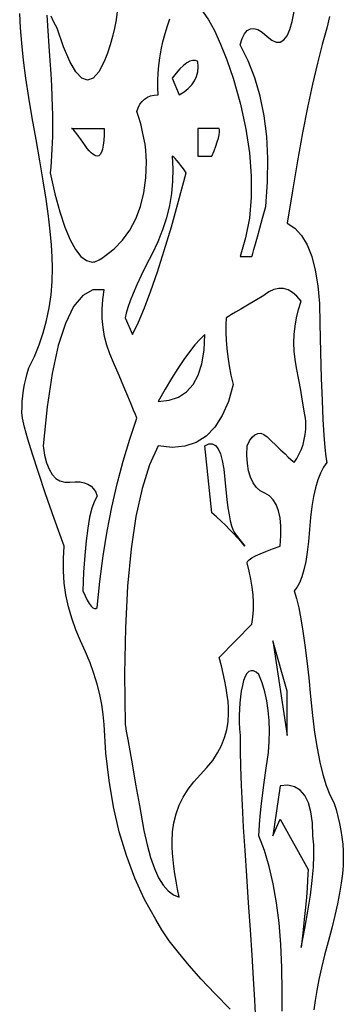
# Model space of a CAD drawing. Extents: x 0 to 390, y 0 to 30.
# Drawn here: x 20 to 23, y 8 to 14 of the extents above; entities that cross this region are included whole.
import ezdxf

# ---------------------------------------------------------------- set-up
doc = ezdxf.new("R2010")
doc.units = 0
doc.header["$MEASUREMENT"] = 0

msp = doc.modelspace()

# ---------------------------------------------------------------- linework, layer by layer
at = {"linetype": 'Continuous'}
for points in [[(21.847778, 7.49707), (21.74502, 7.600781), (21.652661, 7.698633), (21.570703, 7.790625), (21.499146, 7.876758), (21.437988, 7.957031), (21.387231, 8.031445), (21.346875, 8.1), (21.346875, 8.1), (21.272241, 8.235352), (21.206543, 8.378906), (21.14978, 8.530664), (21.101953, 8.690625), (21.063062, 8.858789), (21.033105, 9.035156), (21.012085, 9.219727), (21, 9.4125), (21, 9.4125), (20.993939, 9.478711), (20.98396, 9.546094), (20.970062, 9.614648), (20.952246, 9.684375), (20.930511, 9.755273), (20.904858, 9.827344), (20.875287, 9.900586), (20.841797, 9.975), (20.841797, 9.975), (20.809039, 10.050586), (20.781665, 10.127344), (20.759674, 10.205273), (20.743066, 10.284375), (20.731842, 10.364648), (20.726001, 10.446094), (20.725543, 10.528711), (20.730469, 10.6125), (20.730469, 10.6125), (20.664001, 10.798828), (20.606396, 10.964062), (20.557654, 11.108203), (20.517773, 11.23125), (20.486755, 11.333203), (20.4646, 11.414062), (20.451306, 11.473828), (20.446875, 11.5125), (20.446875, 11.5125), (20.447607, 11.55), (20.449805, 11.5875), (20.453467, 11.625), (20.458594, 11.6625), (20.465186, 11.7), (20.473242, 11.7375), (20.482764, 11.775), (20.49375, 11.8125), (20.49375, 11.8125), (20.531104, 11.888672), (20.563477, 11.967187), (20.590869, 12.048047), (20.613281, 12.13125), (20.630713, 12.216797), (20.643164, 12.304687), (20.650635, 12.394922), (20.653125, 12.4875), (20.653125, 12.4875), (20.651385, 12.558398), (20.646167, 12.639844), (20.637469, 12.731836), (20.625293, 12.834375), (20.609637, 12.947461), (20.590503, 13.071094), (20.567889, 13.205273), (20.541797, 13.35), (20.541797, 13.35), (20.515704, 13.495898), (20.493091, 13.633594), (20.473956, 13.763086), (20.458301, 13.884375), (20.446124, 13.997461), (20.437427, 14.102344), (20.432208, 14.199023)], [(20.614069, 14.18584), (20.621484, 14.08125), (20.621484, 14.08125), (20.6289, 13.977246), (20.635327, 13.880859), (20.640765, 13.79209), (20.645215, 13.710938), (20.648676, 13.637402), (20.651147, 13.571484), (20.652631, 13.513184), (20.653125, 13.4625), (20.653125, 13.4625), (20.652869, 13.416211), (20.6521, 13.371094), (20.650818, 13.327148), (20.649023, 13.284375), (20.646716, 13.242773), (20.643896, 13.202344), (20.640564, 13.163086), (20.636719, 13.125), (20.636719, 13.125), (20.668835, 12.984375), (20.701904, 12.8625), (20.735925, 12.759375), (20.770898, 12.675), (20.806824, 12.609375), (20.843701, 12.5625), (20.881531, 12.534375), (20.920312, 12.525), (20.920312, 12.525), (20.928735, 12.525586), (20.937598, 12.527344), (20.946899, 12.530273), (20.956641, 12.534375), (20.966821, 12.539648), (20.977441, 12.546094), (20.988501, 12.553711), (21, 12.5625), (21, 12.5625), (21.066467, 12.613477), (21.124072, 12.672656), (21.172815, 12.740039), (21.212695, 12.815625), (21.243713, 12.899414), (21.265869, 12.991406), (21.279163, 13.091602), (21.283594, 13.2), (21.283594, 13.2), (21.282605, 13.238086), (21.279639, 13.277344), (21.274695, 13.317773), (21.267773, 13.359375), (21.258875, 13.402148), (21.247998, 13.446094), (21.235144, 13.491211), (21.220312, 13.5375), (21.220312, 13.5375), (21.229211, 13.563867), (21.240674, 13.586719), (21.2547, 13.606055), (21.271289, 13.621875), (21.290442, 13.63418), (21.312158, 13.642969), (21.336438, 13.648242), (21.363281, 13.65), (21.363281, 13.65), (21.360425, 13.697461), (21.360059, 13.746094), (21.362183, 13.795898), (21.366797, 13.846875), (21.373901, 13.899023), (21.383496, 13.952344), (21.395581, 14.006836), (21.410156, 14.0625), (21.410156, 14.0625), (21.426196, 14.115234), (21.442676, 14.160937)], [(21.087891, 14.2125), (21.080566, 14.15625), (21.070312, 14.1), (21.057129, 14.04375), (21.041016, 13.9875), (21.021973, 13.93125), (21, 13.875), (21, 13.875), (20.963782, 13.804688), (20.926611, 13.7625), (20.888489, 13.748437), (20.849414, 13.7625), (20.809387, 13.804688), (20.768408, 13.875), (20.726477, 13.973437), (20.683594, 14.1), (20.683594, 14.1), (20.661621, 14.138672), (20.642578, 14.179688)], [(21.662292, 14.213672), (21.701367, 14.15625), (21.741394, 14.082422), (21.782373, 13.992188), (21.824304, 13.885547), (21.867188, 13.7625), (21.867188, 13.7625), (21.916113, 13.587891), (21.952734, 13.420312), (21.977051, 13.259766), (21.989062, 13.10625), (21.98877, 12.959766), (21.976172, 12.820312), (21.95127, 12.687891), (21.914062, 12.5625), (21.99375, 12.5625), (21.99375, 12.5625), (21.995215, 12.567773), (21.999609, 12.583594), (22.006934, 12.609961), (22.017187, 12.646875), (22.030371, 12.694336), (22.046484, 12.752344), (22.065527, 12.820898), (22.0875, 12.9), (22.0875, 12.9), (22.098633, 13.064648), (22.100391, 13.221094), (22.092773, 13.369336), (22.075781, 13.509375), (22.049414, 13.641211), (22.013672, 13.764844), (21.968555, 13.880273), (21.914062, 13.9875), (21.914062, 13.9875), (21.927155, 14.029395), (21.942993, 14.061328), (21.961578, 14.083301), (21.98291, 14.095312), (22.006989, 14.097363), (22.033813, 14.089453), (22.063385, 14.071582), (22.095703, 14.04375), (22.095703, 14.04375), (22.128021, 14.017676), (22.157593, 14.005078), (22.184418, 14.005957), (22.208496, 14.020312), (22.229828, 14.048145), (22.248413, 14.089453), (22.264252, 14.144238), (22.277344, 14.2125)], [(22.515601, 14.17793), (22.497656, 14.1), (22.497656, 14.1), (22.465796, 13.989258), (22.433496, 13.863281), (22.400757, 13.72207), (22.367578, 13.565625), (22.33396, 13.393945), (22.299902, 13.207031), (22.265405, 13.004883), (22.230469, 12.7875), (22.230469, 12.7875), (22.282104, 12.752344), (22.326855, 12.703125), (22.364722, 12.639844), (22.395703, 12.5625), (22.4198, 12.471094), (22.437012, 12.365625), (22.447339, 12.246094), (22.450781, 12.1125), (22.450781, 12.1125), (22.455103, 11.917383), (22.459863, 11.744531), (22.465063, 11.593945), (22.470703, 11.465625), (22.476782, 11.35957), (22.483301, 11.275781), (22.490259, 11.214258), (22.497656, 11.175), (22.497656, 11.175), (22.475317, 11.143359), (22.455176, 11.104687), (22.437231, 11.058984), (22.421484, 11.00625), (22.407935, 10.946484), (22.396582, 10.879687), (22.387427, 10.805859), (22.380469, 10.725), (22.380469, 10.725), (22.37373, 10.644727), (22.365234, 10.572656), (22.35498, 10.508789), (22.342969, 10.453125), (22.329199, 10.405664), (22.313672, 10.366406), (22.296387, 10.335352), (22.277344, 10.3125), (22.277344, 10.3125), (22.292908, 10.260352), (22.307959, 10.197656), (22.322498, 10.124414), (22.336523, 10.040625), (22.350037, 9.946289), (22.363037, 9.841406), (22.375525, 9.725977), (22.3875, 9.6), (22.3875, 9.6), (22.400208, 9.474023), (22.414893, 9.358594), (22.431555, 9.253711), (22.450195, 9.159375), (22.470813, 9.075586), (22.493408, 9.002344), (22.517981, 8.939648), (22.544531, 8.8875), (22.544531, 8.8875), (22.559363, 8.840625), (22.572217, 8.79375), (22.583093, 8.746875), (22.591992, 8.7), (22.598914, 8.653125), (22.603857, 8.60625), (22.606824, 8.559375), (22.607812, 8.5125), (22.607812, 8.5125), (22.606219, 8.462695), (22.60144, 8.407031), (22.593475, 8.345508), (22.582324, 8.278125), (22.567987, 8.204883), (22.550464, 8.125781), (22.529755, 8.04082), (22.505859, 7.95), (22.505859, 7.95), (22.481964, 7.85918), (22.461255, 7.774219), (22.443732, 7.695117), (22.429395, 7.621875), (22.418243, 7.554492), (22.410278, 7.492969)], [(22.195935, 7.483594), (22.197656, 7.6125), (22.197656, 7.6125), (22.195203, 7.776562), (22.187842, 7.93125), (22.175574, 8.076562), (22.158398, 8.2125), (22.136316, 8.339062), (22.109326, 8.45625), (22.077429, 8.564063), (22.040625, 8.6625), (22.040625, 8.6625), (22.041614, 8.695898), (22.04458, 8.739844), (22.049524, 8.794336), (22.056445, 8.859375), (22.065344, 8.934961), (22.076221, 9.021094), (22.089075, 9.117773), (22.103906, 9.225), (22.103906, 9.225), (22.109583, 9.298828), (22.111377, 9.370313), (22.10929, 9.439453), (22.10332, 9.50625), (22.093469, 9.570703), (22.079736, 9.632812), (22.062122, 9.692578), (22.040625, 9.75), (22.040625, 9.75), (22.021454, 9.765234), (22.003784, 9.773438), (21.987616, 9.774609), (21.972949, 9.76875), (21.959784, 9.755859), (21.94812, 9.735938), (21.937958, 9.708984), (21.929297, 9.675), (21.929297, 9.675), (21.922137, 9.636914), (21.916479, 9.597656), (21.912323, 9.557227), (21.909668, 9.515625), (21.908514, 9.472852), (21.908862, 9.428906), (21.910712, 9.383789), (21.914062, 9.3375), (21.914062, 9.3375), (21.914923, 9.237891), (21.917505, 9.126563), (21.921808, 9.003516), (21.927832, 8.86875), (21.935577, 8.722266), (21.945044, 8.564063), (21.956232, 8.394141), (21.969141, 8.2125), (21.969141, 8.2125), (21.98205, 8.030859), (21.993237, 7.860938), (22.002704, 7.702734), (22.010449, 7.55625), (22.016473, 7.421484)]]:
    msp.add_lwpolyline(points, dxfattribs=at)
for points in [[(21.630469, 13.875), (21.630469, 13.875), (21.613916, 13.881445), (21.595898, 13.882031), (21.576416, 13.876758), (21.555469, 13.865625), (21.533057, 13.848633), (21.50918, 13.825781), (21.483838, 13.79707), (21.457031, 13.7625), (21.503906, 13.65), (21.503906, 13.65), (21.537158, 13.669922), (21.56543, 13.692187), (21.588721, 13.716797), (21.607031, 13.74375), (21.620361, 13.773047), (21.628711, 13.804688), (21.63208, 13.838672), (21.630469, 13.875)], [(21, 13.425), (21, 13.425), (20.999268, 13.381055), (20.99707, 13.342969), (20.993408, 13.310742), (20.988281, 13.284375), (20.981689, 13.263867), (20.973633, 13.249219), (20.964111, 13.24043), (20.953125, 13.2375), (20.953125, 13.2375), (20.944446, 13.238965), (20.934814, 13.243359), (20.924231, 13.250684), (20.912695, 13.260937), (20.900208, 13.274121), (20.886768, 13.290234), (20.872375, 13.309277), (20.857031, 13.33125), (20.857031, 13.33125), (20.84198, 13.353223), (20.828467, 13.372266), (20.816492, 13.388379), (20.806055, 13.401562), (20.797156, 13.411816), (20.789795, 13.419141), (20.783972, 13.423535), (20.779687, 13.425)], [(21.773438, 13.425), (21.630469, 13.425), (21.630469, 13.2375), (21.724219, 13.2375), (21.724219, 13.2375), (21.738831, 13.273242), (21.751025, 13.305469), (21.760803, 13.33418), (21.768164, 13.359375), (21.773108, 13.381055), (21.775635, 13.399219), (21.775745, 13.413867), (21.773438, 13.425)], [(21.550781, 13.125), (21.550781, 13.125), (21.532397, 13.151367), (21.515918, 13.174219), (21.501343, 13.193555), (21.488672, 13.209375), (21.477905, 13.22168), (21.469043, 13.230469), (21.462085, 13.235742), (21.457031, 13.2375), (21.457031, 13.2375), (21.461591, 13.153418), (21.460034, 13.069922), (21.452362, 12.987012), (21.438574, 12.904687), (21.418671, 12.822949), (21.392651, 12.741797), (21.360516, 12.66123), (21.322266, 12.58125), (21.322266, 12.58125), (21.283282, 12.504785), (21.24895, 12.434766), (21.219269, 12.371191), (21.194238, 12.314063), (21.173859, 12.263379), (21.15813, 12.219141), (21.147052, 12.181348), (21.140625, 12.15), (21.189844, 12.0375), (21.189844, 12.0375), (21.229834, 12.120117), (21.271289, 12.217969), (21.314209, 12.331055), (21.358594, 12.459375), (21.404443, 12.60293), (21.451758, 12.761719), (21.500537, 12.935742), (21.550781, 13.125)], [(21.220312, 11.475), (21.220312, 11.475), (21.217859, 11.480859), (21.210498, 11.498437), (21.19823, 11.527734), (21.181055, 11.56875), (21.158972, 11.621484), (21.131982, 11.685937), (21.100085, 11.762109), (21.063281, 11.85), (21.063281, 11.85), (21.038196, 11.906836), (21.018018, 11.964844), (21.002747, 12.024023), (20.992383, 12.084375), (20.986926, 12.145898), (20.986377, 12.208594), (20.990735, 12.272461), (21, 12.3375), (21, 12.3375), (20.924377, 12.3375), (20.855713, 12.3), (20.794006, 12.225), (20.739258, 12.1125), (20.691467, 11.9625), (20.650635, 11.775), (20.61676, 11.55), (20.589844, 11.2875), (20.589844, 11.2875), (20.599329, 11.22627), (20.612549, 11.173828), (20.629504, 11.130176), (20.650195, 11.095313), (20.674622, 11.069238), (20.702783, 11.051953), (20.73468, 11.043457), (20.770312, 11.04375), (20.770312, 11.04375), (20.805981, 11.046387), (20.837988, 11.044922), (20.866333, 11.039355), (20.891016, 11.029687), (20.912036, 11.015918), (20.929395, 10.998047), (20.943091, 10.976074), (20.953125, 10.95), (20.953125, 10.95), (20.934192, 10.91543), (20.917236, 10.867969), (20.902258, 10.807617), (20.889258, 10.734375), (20.878235, 10.648242), (20.869189, 10.549219), (20.862122, 10.437305), (20.857031, 10.3125), (20.857031, 10.3125), (20.872375, 10.27793), (20.886768, 10.249219), (20.900208, 10.226367), (20.912695, 10.209375), (20.924231, 10.198242), (20.934814, 10.192969), (20.944446, 10.193555), (20.953125, 10.2), (20.953125, 10.2), (20.971143, 10.375781), (20.993555, 10.546875), (21.020361, 10.713281), (21.051562, 10.875), (21.087158, 11.032031), (21.127148, 11.184375), (21.171533, 11.332031), (21.220312, 11.475)], [(22.324219, 12.2625), (22.324219, 12.2625), (22.296204, 12.295898), (22.267236, 12.321094), (22.237317, 12.338086), (22.206445, 12.346875), (22.174622, 12.347461), (22.141846, 12.339844), (22.108118, 12.324023), (22.073437, 12.3), (22.073437, 12.3), (22.014111, 12.264844), (21.962695, 12.234375), (21.919189, 12.208594), (21.883594, 12.1875), (21.855908, 12.171094), (21.836133, 12.159375), (21.824268, 12.152344), (21.820312, 12.15), (21.820312, 12.15), (21.817456, 12.101953), (21.81709, 12.051563), (21.819214, 11.998828), (21.823828, 11.94375), (21.830933, 11.886328), (21.840527, 11.826562), (21.852612, 11.764453), (21.867188, 11.7), (21.867188, 11.7), (21.835217, 11.586914), (21.794385, 11.491406), (21.74469, 11.413477), (21.686133, 11.353125), (21.618713, 11.310352), (21.542432, 11.285156), (21.457288, 11.277539), (21.363281, 11.2875), (21.363281, 11.2875), (21.304431, 11.159766), (21.254443, 11.001563), (21.213318, 10.812891), (21.181055, 10.59375), (21.157654, 10.344141), (21.143115, 10.064063), (21.137439, 9.753516), (21.140625, 9.4125), (21.140625, 9.4125), (21.142603, 9.401367), (21.148535, 9.367969), (21.158423, 9.312305), (21.172266, 9.234375), (21.190063, 9.13418), (21.211816, 9.011719), (21.237524, 8.866992), (21.267187, 8.7), (21.267187, 8.7), (21.288318, 8.602734), (21.311865, 8.517187), (21.33783, 8.443359), (21.366211, 8.38125), (21.397009, 8.330859), (21.430225, 8.292188), (21.465857, 8.265234), (21.503906, 8.25), (21.503906, 8.25), (21.49292, 8.305078), (21.483398, 8.357812), (21.475342, 8.408203), (21.46875, 8.45625), (21.463623, 8.501953), (21.459961, 8.545312), (21.457764, 8.586328), (21.457031, 8.625), (21.457031, 8.625), (21.459998, 8.689453), (21.468896, 8.751563), (21.483728, 8.811328), (21.504492, 8.86875), (21.531189, 8.923828), (21.563818, 8.976562), (21.60238, 9.026953), (21.646875, 9.075), (21.646875, 9.075), (21.69137, 9.122461), (21.729932, 9.171094), (21.762561, 9.220898), (21.789258, 9.271875), (21.810022, 9.324023), (21.824854, 9.377344), (21.833752, 9.431836), (21.836719, 9.4875), (21.836719, 9.4875), (21.83573, 9.526172), (21.832764, 9.567187), (21.82782, 9.610547), (21.820898, 9.65625), (21.812, 9.704297), (21.801123, 9.754687), (21.788269, 9.807422), (21.773438, 9.8625), (21.99375, 10.0875), (21.99375, 10.0875), (21.999902, 10.134961), (22.003125, 10.183594), (22.003418, 10.233398), (22.000781, 10.284375), (21.995215, 10.336523), (21.986719, 10.389844), (21.975293, 10.444336), (21.960938, 10.5), (21.960938, 10.5), (21.964417, 10.509961), (21.974854, 10.521094), (21.992249, 10.533398), (22.016602, 10.546875), (22.047913, 10.561523), (22.086182, 10.577344), (22.131409, 10.594336), (22.183594, 10.6125), (22.183594, 10.6125), (22.188647, 10.683691), (22.188574, 10.747266), (22.183374, 10.803223), (22.173047, 10.851562), (22.157593, 10.892285), (22.137012, 10.925391), (22.111304, 10.950879), (22.080469, 10.96875), (22.080469, 10.96875), (22.049377, 10.986035), (22.0229, 11.009766), (22.001038, 11.039941), (21.983789, 11.076562), (21.971155, 11.119629), (21.963135, 11.169141), (21.959729, 11.225098), (21.960938, 11.2875), (21.960938, 11.2875), (21.977271, 11.320898), (21.994629, 11.346094), (22.013013, 11.363086), (22.032422, 11.371875), (22.052856, 11.372461), (22.074316, 11.364844), (22.096802, 11.349023), (22.120312, 11.325), (22.120312, 11.325), (22.157117, 11.289844), (22.189014, 11.259375), (22.216003, 11.233594), (22.238086, 11.2125), (22.255261, 11.196094), (22.267529, 11.184375), (22.27489, 11.177344), (22.277344, 11.175), (22.277344, 11.175), (22.296021, 11.203711), (22.312207, 11.233594), (22.325903, 11.264648), (22.337109, 11.296875), (22.345825, 11.330273), (22.352051, 11.364844), (22.355786, 11.400586), (22.357031, 11.4375), (22.357031, 11.4375), (22.356042, 11.451562), (22.353076, 11.475), (22.348132, 11.507812), (22.341211, 11.55), (22.332312, 11.601562), (22.321436, 11.6625), (22.308582, 11.732812), (22.29375, 11.8125), (22.29375, 11.8125), (22.283972, 11.86875), (22.278076, 11.925), (22.276062, 11.98125), (22.27793, 12.0375), (22.283679, 12.09375), (22.293311, 12.15), (22.306824, 12.20625), (22.324219, 12.2625)], [(21.677344, 12.0375), (21.677344, 12.0375), (21.644751, 12.005859), (21.610254, 11.967187), (21.573853, 11.921484), (21.535547, 11.86875), (21.495337, 11.808984), (21.453223, 11.742188), (21.409204, 11.668359), (21.363281, 11.5875), (21.363281, 11.5875), (21.43689, 11.594531), (21.500684, 11.615625), (21.554663, 11.650781), (21.598828, 11.7), (21.633179, 11.763281), (21.657715, 11.840625), (21.672437, 11.932031), (21.677344, 12.0375)], [(21.874219, 10.70625), (21.874219, 10.70625), (21.88407, 10.69248), (21.893701, 10.679297), (21.903113, 10.666699), (21.912305, 10.654687), (21.921277, 10.643262), (21.930029, 10.632422), (21.938562, 10.622168), (21.946875, 10.6125), (21.946875, 10.6125), (21.922375, 10.640625), (21.896924, 10.66875), (21.87052, 10.696875), (21.843164, 10.725), (21.814856, 10.753125), (21.785596, 10.78125), (21.755383, 10.809375), (21.724219, 10.8375), (21.677344, 11.2875), (21.677344, 11.2875), (21.703546, 11.300391), (21.727075, 11.301562), (21.747931, 11.291016), (21.766113, 11.26875), (21.781622, 11.234766), (21.794458, 11.189063), (21.80462, 11.131641), (21.812109, 11.0625), (21.812109, 11.0625), (21.818463, 10.991309), (21.82522, 10.927734), (21.832379, 10.871777), (21.839941, 10.823437), (21.847906, 10.782715), (21.856274, 10.749609), (21.865045, 10.724121), (21.874219, 10.70625)], [(22.230469, 9.3375), (22.230469, 9.6375), (22.134375, 9.975)], [(22.403906, 8.6625), (22.403906, 8.6625), (22.400464, 8.749805), (22.390137, 8.824219), (22.372925, 8.885742), (22.348828, 8.934375), (22.317847, 8.970117), (22.27998, 8.992969), (22.235229, 9.00293), (22.183594, 9), (22.134375, 8.6625), (22.183594, 8.775), (22.371094, 8.4375), (22.371094, 8.4375), (22.370361, 8.404687), (22.368164, 8.3625), (22.364502, 8.310937), (22.359375, 8.25), (22.352783, 8.179688), (22.344727, 8.1), (22.335205, 8.010937), (22.324219, 7.9125), (22.324219, 7.9125), (22.349561, 8.039062), (22.370508, 8.15625), (22.387061, 8.264062), (22.399219, 8.3625), (22.406982, 8.451562), (22.410352, 8.53125), (22.409326, 8.601562), (22.403906, 8.6625)]]:
    msp.add_lwpolyline(points, close=True, dxfattribs=at)

doc.saveas('drawing.dxf')
